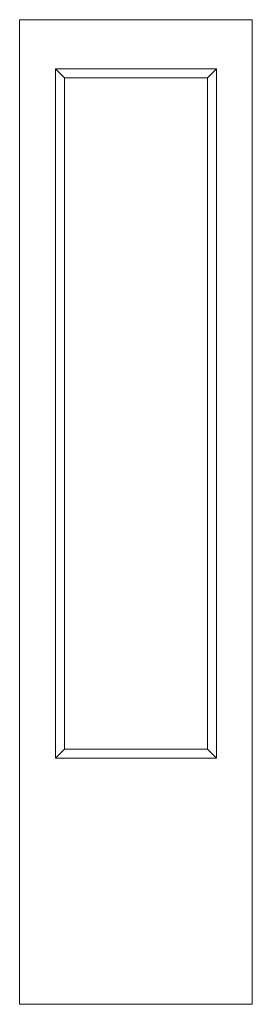
# Model space of a CAD drawing. Extents: x 617 to 877, y 240 to 1340.
import ezdxf

# ---------------------------------------------------------------- set-up
doc = ezdxf.new("R2010")
doc.units = 0
doc.header["$MEASUREMENT"] = 0
doc.layers.add('2D Drafting - General_Pen_No__1', color=7, linetype='Continuous', lineweight=13)
doc.layers.add('Eioa_ua_ - Iaaaeu_Pen_No__1', color=7, linetype='Continuous', lineweight=13)

msp = doc.modelspace()

# ---------------------------------------------------------------- linework, layer by layer
at = {"layer": '2D Drafting - General_Pen_No__1', "linetype": 'Continuous'}
msp.add_line((616.8, 1339.7), (876.8, 1339.7), dxfattribs=at)
at = {"layer": 'Eioa_ua_ - Iaaaeu_Pen_No__1', "linetype": 'Continuous'}
for p, q in [((616.8, 1339.7), (616.8, 239.7)), ((876.8, 239.7), (876.8, 1339.7)), ((836.8, 1284.7), (656.8, 1284.7)), ((656.8, 514.7), (656.8, 1284.7)), ((656.8, 1284.7), (666.8, 1274.7)), ((836.8, 1284.7), (826.8, 1274.7)), ((836.8, 514.7), (836.8, 1284.7)), ((666.8, 524.7), (666.8, 1274.7)), ((666.8, 1274.7), (826.8, 1274.7)), ((826.8, 1274.7), (826.8, 524.7)), ((656.8, 514.7), (666.8, 524.7)), ((666.8, 524.7), (826.8, 524.7)), ((836.8, 514.7), (826.8, 524.7)), ((656.8, 514.7), (836.8, 514.7)), ((616.8, 239.7), (876.8, 239.7))]:
    msp.add_line(p, q, dxfattribs=at)

doc.saveas('drawing.dxf')
